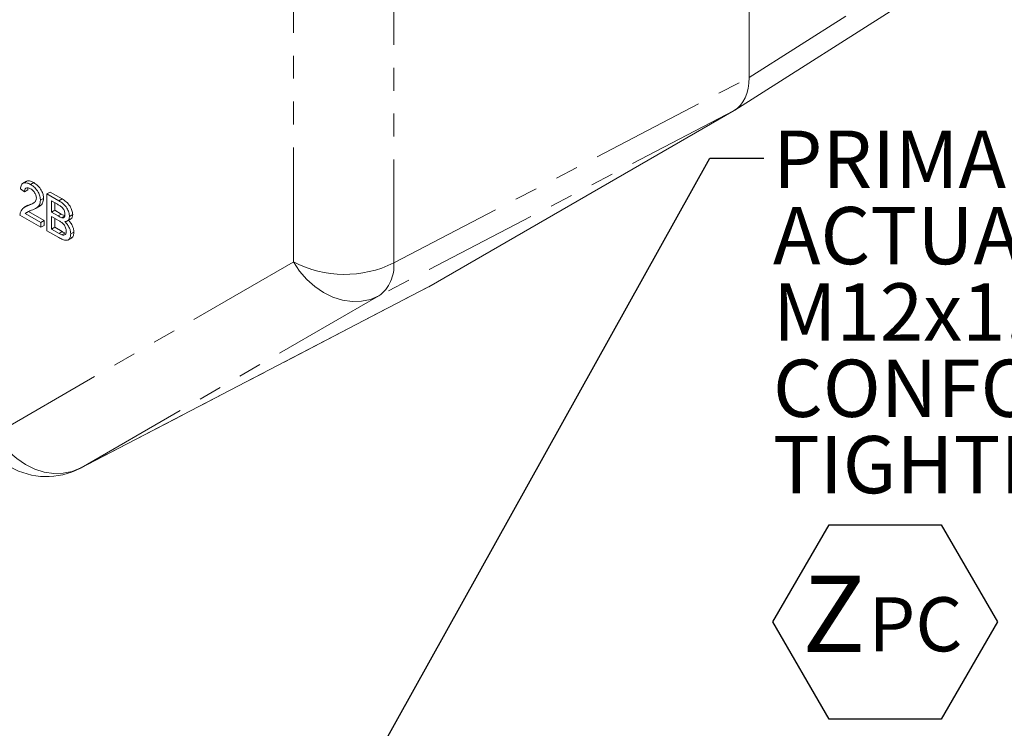
# Model space of a CAD drawing. Units: millimetres. Extents: x 7 to 835, y 9 to 581.
# Drawn here: x 707 to 761, y 340 to 380 of the extents above; entities that cross this region are included whole.
import ezdxf

# ---------------------------------------------------------------- set-up
doc = ezdxf.new("R2010")
doc.units = ezdxf.units.MM
doc.linetypes.add('PHANTOM', pattern=[12.7, 6.35, -1.27, 1.27, -1.27, 1.27, -1.27])
doc.layers.add('SLD-0', color=7, linetype='Continuous')
doc.styles.add('SLDTEXTSTYLE0', font='TXT', dxfattribs={"width": 0.605})
doc.dimstyles.new('SLDDIMSTYLE4', dxfattribs={"dimtxt": 0, "dimasz": 3, "dimexe": 0, "dimexo": 0.0625, "dimgap": 0, "dimtad": 0, "dimtih": 1, "dimtoh": 1, "dimdec": 0, "dimrnd": 1e-09, "dimzin": 0, "dimdsep": 46, "dimtxsty": 'Standard', "dimsah": 1, "dimcen": 0.09, "dimadec": 0, "dimazin": 0, "dimtfac": 3, "dimtdec": 0, "dimtofl": 0, "dimtmove": 0, "dimatfit": 3, "dimfxl": 1, "dimfrac": 2, "dimtolj": 1, "dimtzin": 0, "dimarcsym": 0})

# ---------------------------------------------------------------- blocks, each defined once
blk = doc.blocks.new('SW_NOTE_36')
at = {"layer": 'SLD-0', "color": 0}
for p, q in [((0.502, -25.714), (3.611, -20.33)), ((3.611, -20.33), (9.827, -20.33)), ((9.827, -20.33), (12.935, -25.714)), ((3.611, -31.097), (0.502, -25.714)), ((12.935, -25.714), (9.827, -31.097)), ((9.827, -31.097), (3.611, -31.097))]:
    blk.add_line(p, q, dxfattribs=at)
at = {"layer": 'SLD-0', "color": 0, "attachment_point": 1, "style": 'SLDTEXTSTYLE0'}
for s, insert, char_height in [('PRIMARY CLUTCH(FIRST)', (0.502, 1.529), 3.175), ('ACTUATING PRESSURE PORT', (0.502, -2.704), 3.175), ('M12x1.5 METRIC PORT', (0.502, -6.938), 3.175), ('CONFORMS TO ISO 6149', (0.502, -11.171), 3.175), ('TIGHTENING TORQUE 16±1.5 Nm', (0.502, -15.404), 3.175), ('Z', (2.132, -23.154), 4.233), ('PC', (5.798, -24.344), 3)]:
    blk.add_mtext(s, dxfattribs=dict(at, insert=insert, char_height=char_height))

msp = doc.modelspace()

# ---------------------------------------------------------------- linework, layer by layer
at = {"color": 8, "linetype": 'PHANTOM', "lineweight": 0}
for p, q in [((747.250412, 376.333931), (781.466379, 398.108046)), ((722.016198, 366.114376), (722.016198, 384.553803)), ((727.572618, 384.497813), (727.572618, 366.058387)), ((727.572618, 366.058387), (747.250412, 376.333931)), ((746.42249, 374.503761), (726.744696, 364.228217)), ((709.022284, 369.500698), (709.19906, 369.602749)), ((708.974123, 368.664851), (709.1509, 368.766902)), ((709.02795, 367.691616), (709.204726, 367.793667)), ((705.499438, 356.576355), (722.016198, 366.114376)), ((710.227936, 354.690195), (729.516782, 364.741131)), ((726.744696, 364.228217), (710.227936, 354.690195)), ((710.227936, 354.690195), (710.176278, 354.661866))]:
    msp.add_line(p, q, dxfattribs=at)
at = {"color": 7, "linetype": 'Continuous', "lineweight": 0}
for p, q in [((746.471572, 374.533532), (780.688489, 396.308252)), ((747.250412, 376.333931), (747.250412, 389.036741)), ((729.516782, 364.741131), (746.42249, 374.503761)), ((707.233366, 370.59082), (707.012395, 370.463256)), ((707.453886, 370.406114), (707.630663, 370.508165)), ((707.113931, 370.000429), (706.887294, 370.157435)), ((707.113931, 370.000429), (707.290708, 370.10248)), ((708.360433, 369.882776), (708.53721, 369.984827)), ((708.360433, 367.841424), (708.360433, 369.882776)), ((708.360433, 369.882776), (709.022284, 369.500698)), ((708.53721, 369.984827), (709.19906, 369.602749)), ((707.286542, 369.23609), (707.472725, 369.321451)), ((707.295949, 369.2194), (707.472725, 369.321451)), ((707.997815, 369.528613), (708.174591, 369.630664)), ((708.946502, 369.308905), (708.609734, 369.503317)), ((708.609734, 369.503317), (708.609734, 368.875209)), ((708.786511, 369.401266), (708.786511, 368.97726)), ((707.306817, 369.252245), (707.085846, 369.124681)), ((707.155717, 368.798603), (707.332494, 368.900654)), ((707.155717, 368.798603), (708.020478, 368.299388)), ((707.332494, 368.900654), (708.197255, 368.401439)), ((707.725868, 369.075059), (707.946839, 369.202622)), ((708.609734, 368.875209), (708.786511, 368.97726)), ((708.609734, 368.875209), (708.974123, 368.664851)), ((708.786511, 368.97726), (709.1509, 368.766902)), ((709.606936, 368.634037), (709.783712, 368.736088)), ((708.020478, 368.037676), (706.864631, 368.704932)), ((708.020478, 368.299388), (708.197255, 368.401439)), ((708.020478, 368.299388), (708.020478, 368.037676)), ((708.197255, 368.401439), (708.197255, 368.139727)), ((708.999266, 368.414796), (708.609734, 368.639668)), ((708.609734, 368.639668), (708.609734, 367.933046)), ((708.786511, 368.537617), (708.786511, 368.035097)), ((709.186595, 368.56632), (709.363372, 368.668371)), ((709.467114, 368.365958), (709.688085, 368.493522)), ((708.020478, 368.037676), (708.197255, 368.139727)), ((709.024054, 367.458324), (708.360433, 367.841424)), ((708.609734, 367.933046), (708.786511, 368.035097)), ((708.609734, 367.933046), (709.02795, 367.691616)), ((708.786511, 368.035097), (709.204726, 367.793667)), ((709.179159, 367.614139), (709.355935, 367.71619)), ((709.674927, 367.667345), (709.851703, 367.769396)), ((709.511447, 367.323078), (709.732418, 367.450642)), ((710.176278, 354.661866), (729.466128, 364.713326))]:
    msp.add_line(p, q, dxfattribs=at)
at = {"color": 8, "linetype": 'PHANTOM', "lineweight": 0, "flags": 128}
for points in [[(726.744696, 364.228217), (726.279205, 364.038491), (725.779939, 363.936079), (725.258653, 363.923394), (724.72762, 364.000733), (724.199341, 364.166276), (723.686255, 364.416125), (723.20044, 364.744398), (722.753334, 365.143367), (722.355464, 365.603639), (722.016198, 366.114376)], [(705.499438, 356.576355), (705.838705, 356.065617), (706.236575, 355.605346), (706.68368, 355.206377), (707.169495, 354.878103), (707.682582, 354.628254), (708.210861, 354.462711), (708.741894, 354.385372), (709.26318, 354.398057), (709.762446, 354.500469), (710.227936, 354.690195)]]:
    msp.add_lwpolyline(points, dxfattribs=at)
at = {"color": 8, "linetype": 'PHANTOM', "lineweight": 0}
for centre, radius, start, end in [((724.849525, 371.556212), 6.135252, 242.4959629, 296.3493835), ((725.533775, 365.878357), 2.046776, 306.2723047, 5.0461128)]:
    msp.add_arc(centre, radius, start, end, dxfattribs=at)
at = {"color": 7, "linetype": 'Continuous', "lineweight": 0}
msp.add_arc((708.327865, 358.209171), 4, 240.0026883, 297.522896, dxfattribs=at)
for centre, major_axis, ratio, start_param, end_param in [((744.420261, 377.969391), (-2.00257, 3.465433), 0.577090082, 3.141421798, 3.926315333), ((727.516572, 368.207927), (-1.999543, 3.467181), 0.577089987, 3.116912009, 3.141925873)]:
    msp.add_ellipse(centre, major_axis=major_axis, ratio=ratio, start_param=start_param, end_param=end_param, dxfattribs=at)
for points, knots in [([(706.887294, 370.157435), (706.90037, 370.240479), (706.926449, 370.4061), (707.078326, 370.518639), (707.268054, 370.501648), (707.391883, 370.437989), (707.453886, 370.406114)], [0, 0, 0, 0, 0.280235244, 0.558892967, 0.779132268, 1, 1, 1, 1]), ([(707.221946, 370.561219), (707.239186, 370.577397), (707.294183, 370.629005), (707.44738, 370.59964), (707.569511, 370.538686), (707.630663, 370.508165)], [0, 0, 0, 0, 0.185653476, 0.592246652, 1, 1, 1, 1]), ([(707.453886, 370.406114), (707.531017, 370.355412), (707.684916, 370.254245), (707.869084, 370.006546), (707.981444, 369.747519), (707.992356, 369.601598), (707.997815, 369.528613)], [0, 0, 0, 0, 0.280482266, 0.559643647, 0.779748642, 1, 1, 1, 1]), ([(707.630663, 370.508165), (707.707794, 370.457463), (707.861693, 370.356296), (708.04586, 370.108597), (708.15822, 369.84957), (708.169133, 369.703649), (708.174591, 369.630664)], [0, 0, 0, 0, 0.280482266, 0.559643647, 0.779748642, 1, 1, 1, 1]), ([(707.448929, 370.173436), (707.40003, 370.197459), (707.302466, 370.245392), (707.185081, 370.221433), (707.122303, 370.128345), (707.116725, 370.043116), (707.113931, 370.000429)], [0, 0, 0, 0, 0.280410138, 0.559489044, 0.779374716, 1, 1, 1, 1]), ([(707.309993, 370.227428), (707.309091, 370.226117), (707.289329, 370.197397), (707.290034, 370.14883), (707.290708, 370.10248)], [0, 0, 0, 0, 0.0456387107, 1, 1, 1, 1]), ([(707.771178, 369.656994), (707.765204, 369.712641), (707.753248, 369.824024), (707.661447, 369.986153), (707.555396, 370.104654), (707.484446, 370.15049), (707.448929, 370.173436)], [0, 0, 0, 0, 0.2790799305, 0.5586118521, 0.7790431331, 1, 1, 1, 1]), ([(707.295949, 369.2194), (707.40894, 369.265769), (707.566232, 369.330319), (707.739969, 369.472804), (707.760798, 369.595734), (707.771178, 369.656994)], [0, 0, 0, 0, 0.561312655, 0.781385873, 1, 1, 1, 1]), ([(707.997815, 369.528613), (707.985854, 369.438033), (707.961874, 369.256434), (707.771879, 369.083574), (707.60775, 369.015753), (707.507358, 368.97427)], [0, 0, 0, 0, 0.27874148, 0.558833682, 1, 1, 1, 1]), ([(708.174591, 369.630664), (708.162257, 369.540868), (708.137529, 369.360841), (708.020266, 369.24122), (707.939797, 369.203707), (707.92175, 369.195294)], [0, 0, 0, 0, 0.43565986, 0.873430836, 1, 1, 1, 1]), ([(709.357635, 368.752602), (709.352393, 368.81113), (709.344513, 368.899099), (709.2901, 369.023819), (709.211002, 369.135194), (709.088881, 369.22372), (708.994042, 369.280462), (708.946502, 369.308905)], [0, 0, 0, 0, 0.2490031653, 0.3742534197, 0.4992235743, 0.7489784887, 1, 1, 1, 1]), ([(709.022284, 369.500698), (709.10074, 369.452436), (709.257036, 369.356291), (709.461236, 369.126083), (709.582547, 368.860271), (709.598809, 368.709426), (709.606936, 368.634037)], [0, 0, 0, 0, 0.28111609, 0.560026242, 0.780111515, 1, 1, 1, 1]), ([(709.19906, 369.602749), (709.277516, 369.554487), (709.433813, 369.458342), (709.638013, 369.228134), (709.759324, 368.962322), (709.775585, 368.811477), (709.783712, 368.736088)], [0, 0, 0, 0, 0.28111609, 0.560026242, 0.780111515, 1, 1, 1, 1]), ([(706.864631, 368.704932), (706.865266, 368.739164), (706.8664, 368.800297), (706.881647, 368.850644), (706.888357, 368.872798)], [0, 0, 0, 0, 0.5599563388, 1, 1, 1, 1]), ([(706.888357, 368.872798), (706.94505, 368.966899), (707.046586, 369.135429), (707.219558, 369.193676), (707.295949, 369.2194)], [0, 0, 0, 0, 0.558359282, 1, 1, 1, 1]), ([(707.507358, 368.97427), (707.436132, 368.951352), (707.309083, 368.910472), (707.202533, 368.832752), (707.155717, 368.798603)], [0, 0, 0, 0, 0.560619033, 1, 1, 1, 1]), ([(709.1509, 368.766902), (709.191004, 368.743768), (709.262568, 368.702486), (709.33259, 368.678789), (709.363372, 368.668371)], [0, 0, 0, 0, 0.560392985, 1, 1, 1, 1]), ([(709.186595, 368.56632), (709.214806, 368.563184), (709.271161, 368.556918), (709.344755, 368.613661), (709.352753, 368.69994), (709.357635, 368.752602)], [0, 0, 0, 0, 0.280869461, 0.561062592, 1, 1, 1, 1]), ([(709.783712, 368.736088), (709.778141, 368.687346), (709.766995, 368.589839), (709.719486, 368.501992), (709.671724, 368.491858), (709.661785, 368.489749)], [0, 0, 0, 0, 0.4418221034, 0.8838464634, 1, 1, 1, 1]), ([(708.974123, 368.664851), (709.014227, 368.641717), (709.085791, 368.600435), (709.155813, 368.576738), (709.186595, 368.56632)], [0, 0, 0, 0, 0.560392985, 1, 1, 1, 1]), ([(709.425626, 367.815353), (709.420189, 367.876816), (709.412015, 367.969218), (709.354088, 368.099598), (709.274855, 368.218502), (709.148898, 368.324782), (709.049232, 368.384738), (708.999266, 368.414796)], [0, 0, 0, 0, 0.24894516, 0.374258266, 0.499435356, 0.749049028, 1, 1, 1, 1]), ([(709.606936, 368.634037), (709.601956, 368.58421), (709.591995, 368.484533), (709.506552, 368.365433), (709.404177, 368.354588), (709.3417, 368.347969)], [0, 0, 0, 0, 0.2803359728, 0.5608002774, 1, 1, 1, 1]), ([(709.3417, 368.347969), (709.393082, 368.296764), (709.495707, 368.194493), (709.604548, 368.003557), (709.666136, 367.820559), (709.671995, 367.718436), (709.674927, 367.667345)], [0, 0, 0, 0, 0.28021113, 0.559669537, 0.779708745, 1, 1, 1, 1]), ([(709.550978, 368.414372), (709.590894, 368.374152), (709.681819, 368.282533), (709.781156, 368.10537), (709.84295, 367.922664), (709.848785, 367.820505), (709.851703, 367.769396)], [0, 0, 0, 0, 0.23301509, 0.530797384, 0.765264405, 1, 1, 1, 1]), ([(709.674927, 367.667345), (709.669436, 367.60318), (709.658454, 367.474837), (709.57194, 367.34262), (709.422919, 367.293572), (709.23002, 367.346396), (709.092776, 367.420978), (709.024054, 367.458324)], [0, 0, 0, 0, 0.186620011, 0.373273285, 0.559220085, 0.779288171, 1, 1, 1, 1]), ([(709.02795, 367.691616), (709.05628, 367.675212), (709.10686, 367.645926), (709.157071, 367.62385), (709.179159, 367.614139)], [0, 0, 0, 0, 0.560099317, 1, 1, 1, 1]), ([(709.179159, 367.614139), (709.218086, 367.602757), (709.295723, 367.580059), (709.377644, 367.625916), (709.419873, 367.710476), (709.423708, 367.780382), (709.425626, 367.815353)], [0, 0, 0, 0, 0.280289908, 0.559017868, 0.779402441, 1, 1, 1, 1]), ([(709.204726, 367.793667), (709.233056, 367.777263), (709.283637, 367.747977), (709.333848, 367.725901), (709.355935, 367.71619)], [0, 0, 0, 0, 0.560099317, 1, 1, 1, 1]), ([(709.851703, 367.769396), (709.845533, 367.706557), (709.83319, 367.580868), (709.775926, 367.466744), (709.717312, 367.450577), (709.705657, 367.447362)], [0, 0, 0, 0, 0.444755743, 0.889590756, 1, 1, 1, 1])]:
    msp.add_open_spline(points, degree=3, knots=knots, dxfattribs=at)

# ---------------------------------------------------------------- block references
at = {"layer": 'SLD-0'}
msp.add_blockref('SW_NOTE_36', (748.075569, 371.865087), dxfattribs=at)

# ---------------------------------------------------------------- leaders
msp.add_leader([(698.334753, 287.886664), (745.075569, 371.865087), (748.075569, 371.865087)], dimstyle='SLDDIMSTYLE4', dxfattribs=at)

doc.saveas('drawing.dxf')
